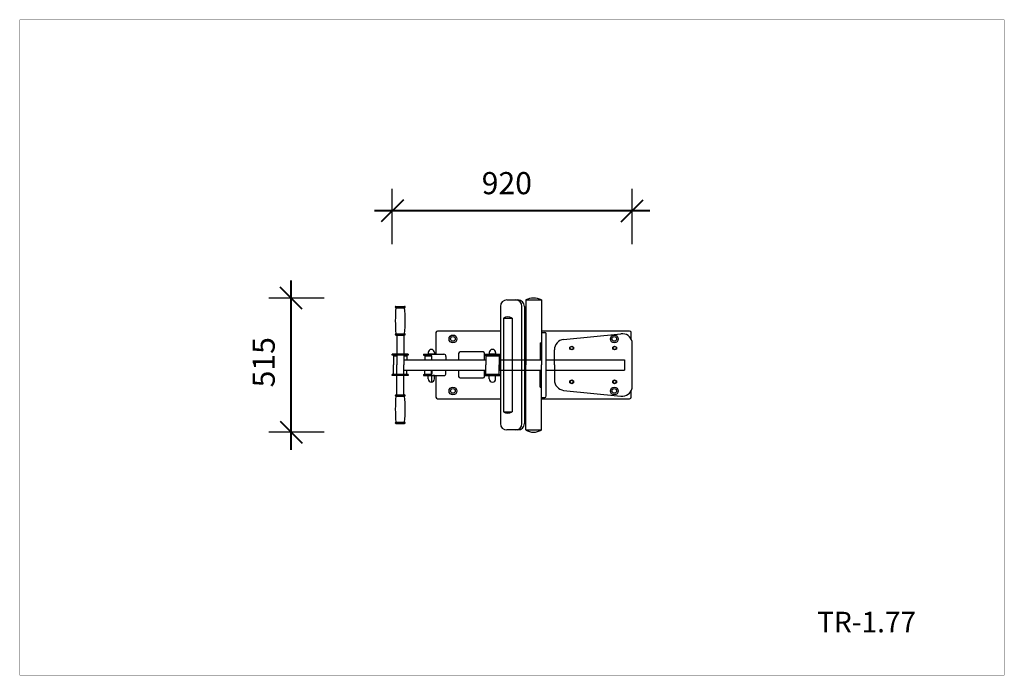
# Model space of a CAD drawing. Units: millimetres. Extents: x 19924 to 23706, y 20918 to 23438.
import ezdxf

# ---------------------------------------------------------------- set-up
doc = ezdxf.new("R2010")
doc.units = ezdxf.units.MM
doc.layers.add('DEFAULT', color=7, linetype='Continuous')
doc.layers.add('DiKom', color=7, linetype='Continuous')
doc.layers.add('frame', color=7, linetype='Continuous', plot=False)
doc.styles.add('Qitele', font='txt', dxfattribs={"height": 300})
doc.dimstyles.new('Qitele Minor', dxfattribs={"dimscale": 85, "dimtxt": 2.5, "dimasz": 2, "dimexe": 1.5, "dimexo": 0, "dimgap": 2, "dimtad": 1, "dimdec": 0, "dimrnd": 10, "dimzin": 1, "dimtxsty": 'Standard', "dimblk": 'OBLIQUE', "dimcen": 2, "dimdle": 1, "dimclrd": 256, "dimclre": 256, "dimclrt": 256, "dimadec": 0, "dimazin": 0, "dimtfac": 1, "dimtdec": 0, "dimtmove": 0, "dimatfit": 3, "dimldrblk": 'OBLIQUE', "dimfxl": 2, "dimfxlon": 1, "dimlwd": 40, "dimlwe": 30, "dimarcsym": 0})

# ---------------------------------------------------------------- blocks, each defined once
blk = doc.blocks.new('_Oblique')
at = {"color": 0, "linetype": 'ByBlock', "lineweight": -2}
blk.add_line((-0.5, -0.5), (0.5, 0.5), dxfattribs=at)
blk = doc.blocks.new('*D71')
at = {"layer": 'DEFAULT', "lineweight": 40, "transparency": 16777216}
blk.add_line((20966.3, 21784.6), (20966.3, 22435.6), dxfattribs=at)
at = {"layer": 'DEFAULT', "lineweight": 30, "transparency": 16777216}
for p, q in [((21093.8, 22367.6), (20881.3, 22367.6)), ((21093.8, 21852.6), (20881.3, 21852.6))]:
    blk.add_line(p, q, dxfattribs=at)
at = {"layer": 'Defpoints', "color": 0, "transparency": 16777216}
for p in [(20966.3, 22367.6), (21897.8, 22367.6), (21897.8, 21852.6)]:
    blk.add_point(p, dxfattribs=at)
at = {"layer": 'DEFAULT', "lineweight": 40, "transparency": 16777216, "xscale": 85, "yscale": 85, "zscale": 85}
for p, rotation in [((20966.3, 22367.6), 90), ((20966.3, 21852.6), 270)]:
    blk.add_blockref('_Oblique', p, dxfattribs=dict(at, rotation=rotation))
at = {"layer": 'DEFAULT', "transparency": 16777216, "insert": (20871.9, 22121.2), "char_height": 85, "attachment_point": 5, "rotation": 90}
blk.add_mtext('515', dxfattribs=at)
blk = doc.blocks.new('*D72')
at = {"layer": 'DEFAULT', "lineweight": 30, "transparency": 16777216}
for p, q in [((21355, 22575.4), (21355, 22787.9)), ((22276.6, 22575.4), (22276.6, 22787.9))]:
    blk.add_line(p, q, dxfattribs=at)
at = {"layer": 'DEFAULT', "lineweight": 40, "transparency": 16777216}
blk.add_line((22344.6, 22702.9), (21287, 22702.9), dxfattribs=at)
at = {"layer": 'Defpoints', "color": 0, "transparency": 16777216}
for p in [(21355, 22702.9), (21355, 22069.9), (22276.6, 22021.3)]:
    blk.add_point(p, dxfattribs=at)
at = {"layer": 'DEFAULT', "lineweight": 40, "transparency": 16777216, "xscale": 85, "yscale": 85, "zscale": 85, "rotation": 180}
blk.add_blockref('_Oblique', (21355, 22702.9), dxfattribs=at)
at = {"layer": 'DEFAULT', "lineweight": 40, "transparency": 16777216, "xscale": 85, "yscale": 85, "zscale": 85}
blk.add_blockref('_Oblique', (22276.6, 22702.9), dxfattribs=at)
at = {"layer": 'DEFAULT', "transparency": 16777216, "insert": (21795.1, 22798.4), "char_height": 85, "attachment_point": 5}
blk.add_mtext('920', dxfattribs=at)
blk = doc.blocks.new('TR-1.77')
at = {"layer": 'DEFAULT'}
for p, q in [((24206.66, 21980.15), (24210.88, 21980.15)), ((24213.91, 21980.15), (24213.91, 21955.15)), ((24213.91, 21980.15), (24219.91, 21980.15)), ((24219.91, 21980.15), (24219.91, 21955.15)), ((24164.03, 21977.65), (24167.33, 21977.65)), ((24164.03, 21977.15), (24167.33, 21977.15)), ((24204.16, 21977.65), (24204.16, 21932.65)), ((24212.45, 21932.65), (24212.45, 21977.65)), ((24213.38, 21977.65), (24213.38, 21932.65)), ((24205.29, 21973.15), (24205.29, 21937.15)), ((24205.29, 21973.15), (24208.64, 21973.15)), ((24208.64, 21973.15), (24208.64, 21937.15)), ((24204.16, 21968.15), (24180.01, 21968.15)), ((24213.91, 21968.15), (24213.38, 21968.15)), ((24253.81, 21968.15), (24219.91, 21968.15)), ((24164.03, 21967.15), (24167.33, 21967.15)), ((24164.03, 21966.65), (24167.33, 21966.65)), ((24164.34, 21966.65), (24164.34, 21959.25)), ((24167.02, 21966.65), (24167.02, 21959.25)), ((24179.41, 21967.55), (24179.41, 21959.25)), ((24219.91, 21967.65), (24221.17, 21967.65)), ((24221.77, 21943.25), (24221.77, 21967.05)), ((24228.43, 21964.92), (24250.43, 21967.12)), ((24254.41, 21965.08), (24254.41, 21967.55)), ((24219.37, 21963.65), (24219.37, 21957.15)), ((24219.37, 21963.65), (24219.91, 21963.65)), ((24224.91, 21955.15), (24224.91, 21960.95)), ((24230.89, 21962.03), (24231.54, 21962.4)), ((24230.89, 21961.27), (24230.89, 21962.03)), ((24231.54, 21960.9), (24230.89, 21961.27)), ((24231.54, 21962.4), (24232.19, 21962.03)), ((24232.19, 21961.27), (24231.54, 21960.9)), ((24232.19, 21962.03), (24232.19, 21961.27)), ((24247.39, 21962.03), (24248.04, 21962.4)), ((24247.39, 21961.27), (24247.39, 21962.03)), ((24248.04, 21960.9), (24247.39, 21961.27)), ((24248.04, 21962.4), (24248.69, 21962.03)), ((24248.69, 21961.27), (24248.04, 21960.9)), ((24248.69, 21962.03), (24248.69, 21961.27)), ((24254.79, 21957.15), (24254.79, 21964.11)), ((24168.73, 21959.25), (24162.62, 21959.25)), ((24162.62, 21958.85), (24162.62, 21959.25)), ((24162.62, 21959.25), (24162.62, 21958.85)), ((24168.73, 21958.85), (24162.62, 21958.85)), ((24163.13, 21958.65), (24164.34, 21958.65)), ((24163.13, 21958.65), (24163.13, 21955.15)), ((24164.34, 21958.85), (24164.34, 21955.15)), ((24167.02, 21958.85), (24167.02, 21955.15)), ((24167.02, 21958.65), (24168.23, 21958.65)), ((24167.02, 21957.15), (24194.41, 21957.15)), ((24168.23, 21958.65), (24168.23, 21957.15)), ((24168.73, 21958.85), (24168.73, 21959.25)), ((24168.73, 21959.25), (24168.73, 21958.85)), ((24174.65, 21959.25), (24182.44, 21959.25)), ((24174.65, 21959.25), (24174.65, 21958.85)), ((24174.65, 21958.85), (24177.23, 21958.85)), ((24175.09, 21958.65), (24177.58, 21958.65)), ((24175.09, 21958.65), (24175.09, 21957.15)), ((24176.42, 21959.89), (24176.42, 21959.25)), ((24178.87, 21959.25), (24176.42, 21959.25)), ((24176.64, 21958.85), (24176.64, 21958.65)), ((24177.63, 21958.45), (24177.63, 21957.15)), ((24177.8, 21957.15), (24177.8, 21958.45)), ((24178.87, 21959.89), (24178.87, 21959.25)), ((24183.24, 21958.45), (24183.24, 21957.15)), ((24188.09, 21959.55), (24188.09, 21957.15)), ((24188.09, 21957.15), (24198.54, 21957.15)), ((24197.49, 21960.15), (24188.69, 21960.15)), ((24198.09, 21957.15), (24198.09, 21959.55)), ((24198.09, 21959.25), (24198.09, 21958.85)), ((24198.09, 21959.25), (24204.16, 21959.25)), ((24198.09, 21958.85), (24204.16, 21958.85)), ((24198.54, 21958.65), (24203.64, 21958.65)), ((24198.54, 21958.65), (24198.54, 21955.15)), ((24199.86, 21959.89), (24199.86, 21959.25)), ((24202.32, 21959.25), (24199.86, 21959.25)), ((24200.09, 21958.85), (24200.09, 21958.65)), ((24202.09, 21958.85), (24202.09, 21958.65)), ((24202.32, 21959.89), (24202.32, 21959.25)), ((24203.64, 21958.65), (24203.64, 21955.15)), ((24203.64, 21957.15), (24204.16, 21957.15)), ((24203.97, 21957.15), (24219.91, 21957.15)), ((24203.97, 21957.15), (24203.97, 21953.15)), ((24213.38, 21957.15), (24213.91, 21957.15)), ((24221.77, 21957.15), (24224.91, 21957.15)), ((24224.91, 21957.15), (24251.79, 21957.15)), ((24251.79, 21957.15), (24251.79, 21953.15)), ((24254.79, 21946.19), (24254.79, 21957.15)), ((24163.13, 21951.65), (24163.13, 21955.15)), ((24164.34, 21951.45), (24164.34, 21955.15)), ((24167.02, 21951.45), (24167.02, 21955.15)), ((24167.02, 21953.15), (24198.09, 21953.15)), ((24168.23, 21951.65), (24168.23, 21953.15)), ((24175.09, 21951.65), (24175.09, 21953.15)), ((24177.63, 21951.85), (24177.63, 21953.15)), ((24177.8, 21953.15), (24177.8, 21951.85)), ((24183.24, 21951.85), (24183.24, 21953.15)), ((24188.09, 21953.15), (24188.09, 21950.75)), ((24198.09, 21950.75), (24198.09, 21953.15)), ((24198.09, 21953.15), (24198.54, 21953.15)), ((24198.54, 21951.65), (24198.54, 21955.15)), ((24203.64, 21951.65), (24203.64, 21955.15)), ((24203.64, 21953.15), (24204.16, 21953.15)), ((24203.97, 21953.15), (24219.91, 21953.15)), ((24213.38, 21953.15), (24213.91, 21953.15)), ((24213.91, 21930.15), (24213.91, 21955.15)), ((24219.37, 21946.65), (24219.37, 21953.15)), ((24219.91, 21930.15), (24219.91, 21955.15)), ((24221.77, 21953.15), (24224.91, 21953.15)), ((24224.91, 21955.15), (24224.91, 21949.35)), ((24224.91, 21953.15), (24251.79, 21953.15)), ((24168.73, 21951.45), (24162.62, 21951.45)), ((24162.62, 21951.05), (24162.62, 21951.45)), ((24162.62, 21951.45), (24162.62, 21951.05)), ((24168.73, 21951.05), (24162.62, 21951.05)), ((24163.13, 21951.65), (24164.34, 21951.65)), ((24164.34, 21943.65), (24164.34, 21951.05)), ((24167.02, 21951.65), (24168.23, 21951.65)), ((24167.02, 21943.65), (24167.02, 21951.05)), ((24168.73, 21951.05), (24168.73, 21951.45)), ((24168.73, 21951.45), (24168.73, 21951.05)), ((24174.65, 21951.45), (24177.23, 21951.45)), ((24174.65, 21951.45), (24174.65, 21951.05)), ((24174.65, 21951.05), (24182.44, 21951.05)), ((24175.09, 21951.65), (24177.58, 21951.65)), ((24178.87, 21951.05), (24176.42, 21951.05)), ((24176.42, 21949.78), (24176.42, 21951.05)), ((24178.87, 21951.05), (24176.42, 21951.05)), ((24178.87, 21951.05), (24176.42, 21951.05)), ((24176.64, 21951.45), (24176.64, 21951.65)), ((24177.64, 21951.05), (24177.64, 21949.18)), ((24177.64, 21951.05), (24177.64, 21948.55)), ((24178.87, 21949.78), (24178.87, 21951.05)), ((24179.41, 21951.05), (24179.41, 21942.75)), ((24188.69, 21950.15), (24197.49, 21950.15)), ((24198.09, 21951.05), (24198.09, 21951.45)), ((24198.09, 21951.45), (24204.16, 21951.45)), ((24198.09, 21951.05), (24204.16, 21951.05)), ((24198.54, 21951.65), (24203.64, 21951.65)), ((24202.32, 21951.05), (24199.86, 21951.05)), ((24199.86, 21949.78), (24199.86, 21951.05)), ((24202.32, 21951.05), (24199.86, 21951.05)), ((24202.32, 21951.05), (24199.86, 21951.05)), ((24200.09, 21951.45), (24200.09, 21951.65)), ((24202.09, 21951.45), (24202.09, 21951.65)), ((24202.32, 21949.78), (24202.32, 21951.05)), ((24230.89, 21949.03), (24231.54, 21949.4)), ((24231.54, 21949.4), (24232.19, 21949.03)), ((24247.39, 21949.03), (24248.04, 21949.4)), ((24248.04, 21949.4), (24248.69, 21949.03)), ((24219.37, 21946.65), (24219.91, 21946.65)), ((24228.43, 21945.38), (24250.43, 21943.18)), ((24230.89, 21948.27), (24230.89, 21949.03)), ((24231.54, 21947.9), (24230.89, 21948.27)), ((24232.19, 21948.27), (24231.54, 21947.9)), ((24232.19, 21949.03), (24232.19, 21948.27)), ((24247.39, 21948.27), (24247.39, 21949.03)), ((24248.04, 21947.9), (24247.39, 21948.27)), ((24248.69, 21948.27), (24248.04, 21947.9)), ((24248.69, 21949.03), (24248.69, 21948.27)), ((24164.03, 21943.65), (24167.33, 21943.65)), ((24164.03, 21943.15), (24167.33, 21943.15)), ((24180.01, 21942.15), (24204.16, 21942.15)), ((24213.38, 21942.15), (24213.91, 21942.15)), ((24219.91, 21942.65), (24221.17, 21942.65)), ((24219.91, 21942.15), (24253.81, 21942.15)), ((24254.41, 21942.75), (24254.41, 21945.22)), ((24205.29, 21937.15), (24208.64, 21937.15)), ((24164.03, 21933.15), (24167.33, 21933.15)), ((24164.03, 21932.65), (24167.33, 21932.65)), ((24210.88, 21930.15), (24206.66, 21930.15)), ((24213.91, 21930.15), (24219.91, 21930.15))]:
    blk.add_line(p, q, dxfattribs=at)
for centre, radius in [((24185.91, 21965.15), 1.5), ((24185.91, 21965.15), 0.9), ((24247.91, 21965.15), 1.5), ((24247.91, 21965.15), 0.9), ((24231.54, 21961.65), 0.618), ((24248.04, 21961.65), 0.618), ((24231.54, 21948.65), 0.618), ((24248.04, 21948.65), 0.618), ((24185.91, 21945.15), 1.5), ((24185.91, 21945.15), 0.9), ((24247.91, 21945.15), 1.5), ((24247.91, 21945.15), 0.9)]:
    blk.add_circle(centre, radius, dxfattribs=at)
for centre, radius, start, end in [((24206.66, 21977.65), 2.5, 90, 180), ((24209.95, 21977.65), 2.5, 0, 90), ((24210.88, 21977.65), 2.5, 0, 90), ((24216.91, 21973.8), 7.03, 64.7214, 115.2786), ((24164.03, 21977.4), 0.25, 90, 270), ((24213.9, 21972.15), 50.12, 174.2752, 185.7248), ((24167.33, 21977.4), 0.25, 270, 90), ((24117.45, 21972.15), 50.12, 354.2752, 5.7248), ((24206.97, 21970.66), 3, 56.0638, 123.9362), ((24180.01, 21967.55), 0.6, 90, 180), ((24253.81, 21967.55), 0.6, 0, 90), ((24164.03, 21966.9), 0.25, 90, 270), ((24167.33, 21966.9), 0.25, 270, 90), ((24221.17, 21967.05), 0.6, 0, 90), ((24228.91, 21960.95), 4, 96.7671, 180), ((24250.91, 21963.15), 4, 13.9359, 96.7671), ((24177.64, 21959.89), 1.23, 0, 180), ((24201.09, 21959.89), 1.23, 0, 180), ((24177, 21958.45), 0.8, 0, 90), ((24177.23, 21958.45), 0.4, 0, 90), ((24182.44, 21958.45), 0.8, 0, 90), ((24188.69, 21959.55), 0.6, 90, 180), ((24197.49, 21959.55), 0.6, 0, 90), ((24177.64, 21949.78), 1.23, 180, 0), ((24177, 21951.85), 0.8, 270, 0), ((24177.23, 21951.85), 0.4, 270, 0), ((24182.44, 21951.85), 0.8, 270, 0), ((24188.69, 21950.75), 0.6, 180, 270), ((24197.49, 21950.75), 0.6, 270, 0), ((24201.09, 21949.78), 1.23, 180, 0), ((24228.91, 21949.35), 4, 180, 263.2329), ((24250.91, 21947.15), 4, 263.2329, 346.0641), ((24164.03, 21943.4), 0.25, 90, 270), ((24213.9, 21938.15), 50.12, 174.2752, 185.7248), ((24167.33, 21943.4), 0.25, 270, 90), ((24117.45, 21938.15), 50.12, 354.2752, 5.7248), ((24180.01, 21942.75), 0.6, 180, 270), ((24221.17, 21943.25), 0.6, 270, 0), ((24253.81, 21942.75), 0.6, 270, 0), ((24206.97, 21939.64), 3, 236.0638, 303.9362), ((24164.03, 21932.9), 0.25, 90, 270), ((24167.33, 21932.9), 0.25, 270, 90), ((24206.66, 21932.65), 2.5, 180, 270), ((24209.95, 21932.65), 2.5, 270, 0), ((24210.88, 21932.65), 2.5, 270, 0), ((24216.91, 21935.19), 5.87, 239.2374, 300.7626)]:
    blk.add_arc(centre, radius, start, end, dxfattribs=at)

msp = doc.modelspace()

# ---------------------------------------------------------------- linework, layer by layer
at = {"layer": 'frame', "const_width": 0.593}
msp.add_lwpolyline([(19924, 23437.2), (23705.8, 23437.2), (23705.8, 20918.6), (19924, 20918.6)], close=True, dxfattribs=at)

# ---------------------------------------------------------------- block references
at = {"layer": 'DEFAULT', "xscale": 10, "yscale": 10, "zscale": 10}
msp.add_blockref('TR-1.77', (-220271.2, -197440.6), dxfattribs=at)

# ---------------------------------------------------------------- texts
at = {"layer": 'DiKom', "insert": (22987.2, 21162.5), "char_height": 79.03, "attachment_point": 1, "style": 'Qitele'}
msp.add_mtext_dynamic_manual_height_columns('TR-1.77', width=1490.07, gutter_width=1.23, heights=[0], dxfattribs=at)

# ---------------------------------------------------------------- dimensions: what is measured, and where the dimension line sits
at = {"layer": 'DEFAULT'}
dim = msp.add_linear_dim(base=(21355, 22702.9), p1=(22276.6, 22021.3), p2=(21355, 22069.9), text='920', dimstyle='Qitele Minor', override={"dimtxt": 1, "dimasz": 1, "dimexe": 1, "dimgap": 0.6, "dimdle": 0.8, "dimfxl": 1.5}, dxfattribs=at)
dim.commit()
dim.dimension.update_dxf_attribs({"geometry": '*D72', "text_midpoint": (21795.1, 22702.9), "dimtype": 160})
dim = msp.add_linear_dim(base=(20966.3, 22367.6), p1=(21897.8, 21852.6), p2=(21897.8, 22367.6), angle=90, text='515', dimstyle='Qitele Minor', override={"dimtxt": 1, "dimasz": 1, "dimexe": 1, "dimgap": 0.6, "dimdle": 0.8, "dimfxl": 1.5}, dxfattribs=at)
dim.commit()
dim.dimension.update_dxf_attribs({"geometry": '*D71', "text_midpoint": (20966.3, 22121.2), "dimtype": 160})

doc.saveas('drawing.dxf')
